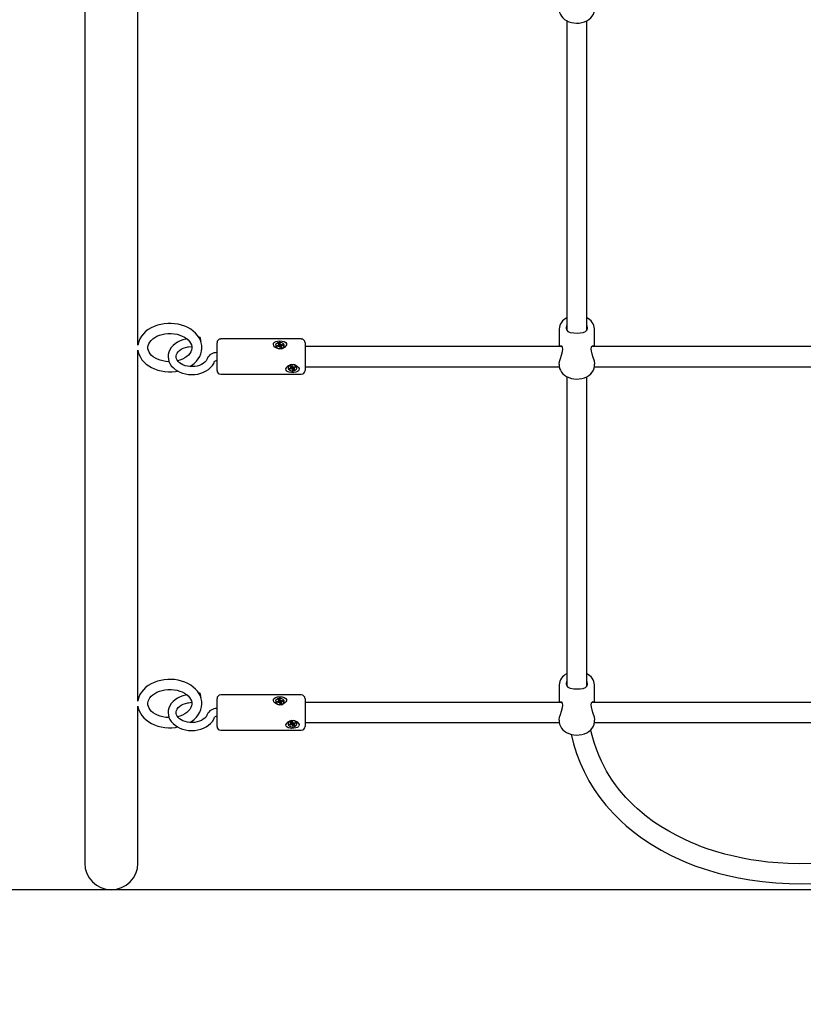
# Paper-space layout 'Основные габаритные размеры' of a CAD drawing. Units: millimetres. Extents: x 3.8 to 15.1, y 2.3 to 11.7.
# Drawn here: x 7.1 to 7.7, y 5.9 to 6.6 of the extents above; entities that cross this region are included whole.
import ezdxf

# ---------------------------------------------------------------- set-up
doc = ezdxf.new("R2010")
doc.units = ezdxf.units.MM
doc.header["$LTSCALE"] = 80
doc.header["$PDSIZE"] = -1
doc.linetypes.add('SLD-Сплошная', pattern=[0])
doc.layers.add('ПРИМЕЧАНИЯ', color=7, linetype='SLD-Сплошная')
doc.styles.add('SLDTEXTSTYLE1', font='isocpeui_0.ttf')
doc.dimstyles.new('SLDDIMSTYLE4', dxfattribs={"dimtxt": 0.24, "dimasz": 0.24, "dimexe": 0, "dimexo": 0.0625, "dimgap": 0.06, "dimtad": 2, "dimlfac": 1.0625, "dimrnd": 1e-09, "dimzin": 12, "dimdsep": 46, "dimtxsty": 'SLDTEXTSTYLE1', "dimsah": 1, "dimcen": 0.09, "dimadec": 0, "dimazin": 3, "dimtfac": 1, "dimtdec": 3, "dimtofl": 0, "dimtmove": 0, "dimatfit": 3, "dimfxl": 1, "dimfrac": 2, "dimtolj": 1, "dimtzin": 12, "dimarcsym": 0})

# ---------------------------------------------------------------- blocks, each defined once
blk = doc.blocks.new('_D_6')
at = {"layer": 'Defpoints', "color": 0, "transparency": 16777216}
for p in [(7.66913, 11.74647), (4.0656, 4.57547), (7.17864, 4.57547)]:
    blk.add_point(p, dxfattribs=at)
at = {"layer": 'ПРИМЕЧАНИЯ', "color": 0, "lineweight": -2, "transparency": 16777216}
for p, q in [((7.60663, 11.74647), (4.0656, 11.74647)), ((4.0656, 11.50647), (4.0656, 4.81547)), ((7.11614, 4.57547), (4.0656, 4.57547))]:
    blk.add_line(p, q, dxfattribs=at)
at = {"layer": 'ПРИМЕЧАНИЯ', "color": 0, "transparency": 16777216}
for points in [[(4.0256, 11.50647), (4.1056, 11.50647), (4.0656, 11.74647)], [(4.0256, 4.81547), (4.1056, 4.81547), (4.0656, 4.57547)]]:
    blk.add_solid(points, dxfattribs=at)
at = {"layer": 'ПРИМЕЧАНИЯ', "color": 0, "lineweight": 18, "transparency": 16777216, "insert": (3.76251, 8.16097), "char_height": 0.24, "attachment_point": 2, "rotation": 90, "style": 'SLDTEXTSTYLE1'}
blk.add_mtext('\\A1;7.62м', dxfattribs=at)
blk = doc.blocks.new('_D_7')
at = {"layer": 'Defpoints', "color": 0, "transparency": 16777216}
for p in [(4.95384, 7.18126), (13.19293, 6.44318), (13.19293, 2.67932)]:
    blk.add_point(p, dxfattribs=at)
at = {"layer": 'ПРИМЕЧАНИЯ', "color": 0, "lineweight": -2, "transparency": 16777216}
for p, q in [((4.95384, 7.11876), (4.95384, 2.67932)), ((13.19293, 6.38068), (13.19293, 2.67932)), ((5.19384, 2.67932), (12.95293, 2.67932))]:
    blk.add_line(p, q, dxfattribs=at)
at = {"layer": 'ПРИМЕЧАНИЯ', "color": 0, "transparency": 16777216}
for points in [[(5.19384, 2.71932), (5.19384, 2.63932), (4.95384, 2.67932)], [(12.95293, 2.71932), (12.95293, 2.63932), (13.19293, 2.67932)]]:
    blk.add_solid(points, dxfattribs=at)
at = {"layer": 'ПРИМЕЧАНИЯ', "color": 0, "lineweight": 18, "transparency": 16777216, "insert": (9.07338, 2.61932), "char_height": 0.24, "attachment_point": 2, "style": 'SLDTEXTSTYLE1'}
blk.add_mtext('\\A1;8.75м', dxfattribs=at)
blk = doc.blocks.new('_D_17')
at = {"layer": 'Defpoints', "color": 0, "transparency": 16777216}
for p in [(6.3656, 7.2815), (11.78116, 6.44318), (6.3656, 3.20006)]:
    blk.add_point(p, dxfattribs=at)
at = {"layer": 'ПРИМЕЧАНИЯ', "color": 0, "lineweight": -2, "transparency": 16777216}
for p, q in [((6.3656, 7.219), (6.3656, 3.20006)), ((11.78116, 6.38068), (11.78116, 3.20006)), ((11.54116, 3.20006), (6.6056, 3.20006))]:
    blk.add_line(p, q, dxfattribs=at)
at = {"layer": 'ПРИМЕЧАНИЯ', "color": 0, "transparency": 16777216}
for points in [[(6.6056, 3.24006), (6.6056, 3.16006), (6.3656, 3.20006)], [(11.54116, 3.24006), (11.54116, 3.16006), (11.78116, 3.20006)]]:
    blk.add_solid(points, dxfattribs=at)
at = {"layer": 'ПРИМЕЧАНИЯ', "color": 0, "transparency": 16777216, "insert": (9.07338, 3.14006), "char_height": 0.24, "attachment_point": 2, "style": 'SLDTEXTSTYLE1'}
blk.add_mtext('\\A1;5.75м', dxfattribs=at)
blk = doc.blocks.new('_D_18')
at = {"layer": 'Defpoints', "color": 0, "transparency": 16777216}
for p in [(4.71454, 9.86412), (8.14819, 9.86412), (8.23007, 5.98724)]:
    blk.add_point(p, dxfattribs=at)
at = {"layer": 'ПРИМЕЧАНИЯ', "color": 0, "lineweight": -2, "transparency": 16777216}
for p, q in [((8.08569, 9.86412), (4.71454, 9.86412)), ((4.71454, 6.22724), (4.71454, 9.62412)), ((8.16757, 5.98724), (4.71454, 5.98724))]:
    blk.add_line(p, q, dxfattribs=at)
at = {"layer": 'ПРИМЕЧАНИЯ', "color": 0, "transparency": 16777216}
for points in [[(4.67454, 9.62412), (4.75454, 9.62412), (4.71454, 9.86412)], [(4.67454, 6.22724), (4.75454, 6.22724), (4.71454, 5.98724)]]:
    blk.add_solid(points, dxfattribs=at)
at = {"layer": 'ПРИМЕЧАНИЯ', "color": 0, "transparency": 16777216, "insert": (4.41454, 7.92568), "char_height": 0.24, "attachment_point": 2, "rotation": 90, "style": 'SLDTEXTSTYLE1'}
blk.add_mtext('\\A1;4.12м', dxfattribs=at)

psp = doc.layouts.new('Основные габаритные размеры')

# ---------------------------------------------------------------- linework, layer by layer
at = {"color": 7, "linetype": 'SLD-Сплошная', "lineweight": 25}
for p, q in [((7.17864, 7.00747), (7.17864, 6.03995)), ((7.21845, 6.39451), (7.21845, 6.65704)), ((7.53925, 6.63714), (7.53925, 6.40572)), ((7.55431, 6.40576), (7.55431, 6.63715)), ((7.26477, 6.40043), (7.26406, 6.40033)), ((7.5336, 6.40657), (7.5336, 6.39347)), ((7.55995, 6.39347), (7.55995, 6.40657)), ((7.25634, 6.39328), (7.2587, 6.39361)), ((7.2776, 6.39322), (7.2776, 6.39629)), ((7.2776, 6.37559), (7.2776, 6.39322)), ((7.34066, 6.39912), (7.28042, 6.39912)), ((7.32141, 6.39425), (7.32141, 6.39405)), ((7.32141, 6.39405), (7.32151, 6.39349)), ((7.32231, 6.39417), (7.32343, 6.39437)), ((7.32254, 6.39352), (7.32231, 6.39417)), ((7.32286, 6.39358), (7.32231, 6.39417)), ((7.32365, 6.39372), (7.32254, 6.39352)), ((7.32326, 6.39484), (7.32392, 6.39471)), ((7.32374, 6.39449), (7.32326, 6.39484)), ((7.32364, 6.39575), (7.32456, 6.39592)), ((7.32392, 6.39496), (7.32364, 6.39575)), ((7.32382, 6.39325), (7.32401, 6.39372)), ((7.32431, 6.39359), (7.32382, 6.39325)), ((7.32394, 6.39378), (7.32394, 6.39484)), ((7.32394, 6.39411), (7.32477, 6.39426)), ((7.32476, 6.39257), (7.32448, 6.39337)), ((7.32456, 6.39592), (7.32484, 6.39512)), ((7.32477, 6.39426), (7.32456, 6.39592)), ((7.32567, 6.39274), (7.32476, 6.39257)), ((7.32477, 6.39426), (7.32484, 6.39406)), ((7.32501, 6.3949), (7.3255, 6.39524)), ((7.32511, 6.39378), (7.3252, 6.39384)), ((7.3255, 6.39524), (7.32531, 6.39477)), ((7.32537, 6.39365), (7.32537, 6.39268)), ((7.32606, 6.39365), (7.3254, 6.39378)), ((7.3254, 6.39353), (7.32567, 6.39274)), ((7.32558, 6.394), (7.32606, 6.39365)), ((7.32566, 6.39477), (7.32678, 6.39497)), ((7.32701, 6.39432), (7.32589, 6.39412)), ((7.32623, 6.39418), (7.32678, 6.39497)), ((7.32678, 6.39497), (7.32701, 6.39432)), ((7.32791, 6.39405), (7.32791, 6.39425)), ((7.34348, 6.39629), (7.34348, 6.39322)), ((7.53569, 6.39347), (7.34348, 6.39347)), ((7.34348, 6.39322), (7.34348, 6.37559)), ((7.87075, 6.39347), (7.55794, 6.39347)), ((7.21845, 6.1283), (7.21845, 6.39083)), ((7.33082, 6.37774), (7.33082, 6.37754)), ((7.33178, 6.37716), (7.33283, 6.3775)), ((7.33272, 6.37746), (7.33218, 6.37656)), ((7.33254, 6.37793), (7.33322, 6.37789)), ((7.3331, 6.37766), (7.33254, 6.37793)), ((7.33267, 6.37887), (7.33353, 6.37915)), ((7.33316, 6.37814), (7.33267, 6.37887)), ((7.33322, 6.37793), (7.33322, 6.37901)), ((7.33322, 6.37797), (7.33322, 6.37797)), ((7.33353, 6.37915), (7.33401, 6.37842)), ((7.33357, 6.37694), (7.3337, 6.378)), ((7.33379, 6.37797), (7.33369, 6.37787)), ((7.33425, 6.37756), (7.33413, 6.37774)), ((7.33424, 6.37823), (7.33463, 6.37862)), ((7.33492, 6.37778), (7.33425, 6.37756)), ((7.33425, 6.37756), (7.33462, 6.37593)), ((7.33463, 6.37862), (7.33457, 6.37814)), ((7.33492, 6.37818), (7.33596, 6.37853)), ((7.33492, 6.37818), (7.33492, 6.37715)), ((7.33504, 6.37742), (7.3356, 6.37715)), ((7.33636, 6.37793), (7.33531, 6.37758)), ((7.33582, 6.37848), (7.33636, 6.37793)), ((7.33596, 6.37853), (7.33636, 6.37793)), ((7.33732, 6.37754), (7.33732, 6.37774)), ((7.34348, 6.37841), (7.53367, 6.37841)), ((7.5336, 6.38031), (7.5336, 6.37928)), ((7.55987, 6.37841), (7.86873, 6.37841)), ((7.55995, 6.37928), (7.55995, 6.38031)), ((7.28042, 6.37276), (7.34066, 6.37276)), ((7.33218, 6.37656), (7.33178, 6.37716)), ((7.33322, 6.3769), (7.33218, 6.37656)), ((7.33351, 6.37646), (7.33357, 6.37694)), ((7.3339, 6.37686), (7.33351, 6.37646)), ((7.33462, 6.37593), (7.33413, 6.37667)), ((7.33547, 6.37621), (7.33462, 6.37593)), ((7.3356, 6.37715), (7.33492, 6.37719)), ((7.33498, 6.37695), (7.33547, 6.37621)), ((7.53925, 6.37094), (7.53925, 6.13951)), ((7.55431, 6.13955), (7.55431, 6.37094)), ((7.26477, 6.13423), (7.26406, 6.13413)), ((7.5336, 6.14036), (7.5336, 6.12726)), ((7.55995, 6.12726), (7.55995, 6.14036)), ((7.25634, 6.12708), (7.2587, 6.1274)), ((7.2776, 6.12701), (7.2776, 6.13009)), ((7.2776, 6.10938), (7.2776, 6.12701)), ((7.34066, 6.13291), (7.28042, 6.13291)), ((7.32141, 6.12804), (7.32141, 6.12784)), ((7.32141, 6.12784), (7.32151, 6.12728)), ((7.32231, 6.12797), (7.32343, 6.12817)), ((7.32254, 6.12732), (7.32231, 6.12797)), ((7.32286, 6.12738), (7.32231, 6.12797)), ((7.32365, 6.12752), (7.32254, 6.12732)), ((7.32326, 6.12864), (7.32392, 6.1285)), ((7.32374, 6.12829), (7.32326, 6.12864)), ((7.32364, 6.12955), (7.32456, 6.12971)), ((7.32392, 6.12875), (7.32364, 6.12955)), ((7.32382, 6.12705), (7.32401, 6.12751)), ((7.32431, 6.12738), (7.32382, 6.12705)), ((7.32394, 6.12758), (7.32394, 6.12864)), ((7.32394, 6.12791), (7.32477, 6.12805)), ((7.32476, 6.12637), (7.32448, 6.12716)), ((7.32456, 6.12971), (7.32484, 6.12892)), ((7.32477, 6.12805), (7.32456, 6.12971)), ((7.32477, 6.12805), (7.32484, 6.12786)), ((7.32501, 6.1287), (7.3255, 6.12903)), ((7.32511, 6.12758), (7.3252, 6.12764)), ((7.3255, 6.12903), (7.32531, 6.12857)), ((7.32537, 6.12744), (7.32537, 6.12648)), ((7.32606, 6.12744), (7.3254, 6.12758)), ((7.3254, 6.12733), (7.32567, 6.12653)), ((7.32558, 6.12779), (7.32606, 6.12744)), ((7.32566, 6.12856), (7.32678, 6.12876)), ((7.32701, 6.12811), (7.32589, 6.12791)), ((7.32623, 6.12798), (7.32678, 6.12876)), ((7.32678, 6.12876), (7.32701, 6.12811)), ((7.32791, 6.12784), (7.32791, 6.12804)), ((7.34348, 6.13009), (7.34348, 6.12701)), ((7.53569, 6.12726), (7.34348, 6.12726)), ((7.34348, 6.12701), (7.34348, 6.10938)), ((7.87075, 6.12726), (7.55794, 6.12726)), ((7.21845, 6.03995), (7.21845, 6.12463)), ((7.32567, 6.12653), (7.32476, 6.12637)), ((7.33267, 6.11267), (7.33353, 6.11295)), ((7.33316, 6.11193), (7.33267, 6.11267)), ((7.33322, 6.11173), (7.33322, 6.1128)), ((7.33353, 6.11295), (7.33401, 6.11221)), ((7.33424, 6.11202), (7.33463, 6.11241)), ((7.33463, 6.11241), (7.33457, 6.11194)), ((7.33492, 6.11198), (7.33596, 6.11232)), ((7.33582, 6.11227), (7.33636, 6.11172)), ((7.33596, 6.11232), (7.33636, 6.11172)), ((7.34348, 6.1122), (7.53367, 6.1122)), ((7.5336, 6.11411), (7.5336, 6.11308)), ((7.55987, 6.1122), (7.86873, 6.1122)), ((7.55995, 6.11308), (7.55995, 6.1141)), ((7.28042, 6.10656), (7.34066, 6.10656)), ((7.33082, 6.11154), (7.33082, 6.11134)), ((7.33178, 6.11095), (7.33283, 6.11129)), ((7.33218, 6.11035), (7.33178, 6.11095)), ((7.33272, 6.11126), (7.33218, 6.11035)), ((7.33322, 6.11069), (7.33218, 6.11035)), ((7.33254, 6.11173), (7.33322, 6.11169)), ((7.3331, 6.11145), (7.33254, 6.11173)), ((7.33322, 6.11177), (7.33322, 6.11176)), ((7.33351, 6.11026), (7.33357, 6.11074)), ((7.3339, 6.11065), (7.33351, 6.11026)), ((7.33357, 6.11074), (7.3337, 6.11179)), ((7.33379, 6.11177), (7.33369, 6.11167)), ((7.33425, 6.11135), (7.33413, 6.11153)), ((7.33462, 6.10973), (7.33413, 6.11046)), ((7.33492, 6.11157), (7.33425, 6.11135)), ((7.33425, 6.11135), (7.33462, 6.10973)), ((7.33547, 6.11001), (7.33462, 6.10973)), ((7.33492, 6.11198), (7.33492, 6.11094)), ((7.3356, 6.11094), (7.33492, 6.11099)), ((7.33498, 6.11074), (7.33547, 6.11001)), ((7.33504, 6.11122), (7.3356, 6.11094)), ((7.33636, 6.11172), (7.33531, 6.11138)), ((7.33732, 6.11134), (7.33732, 6.11154)), ((7.17864, 6.03995), (7.17864, 6.00714)), ((7.21845, 6.00714), (7.21845, 6.03995))]:
    psp.add_line(p, q, dxfattribs=at)
at = {"color": 7, "linetype": 'SLD-Сплошная', "lineweight": 25, "flags": 128}
for points in [[(7.53364, 6.64554), (7.53362, 6.64488), (7.53389, 6.64336), (7.53443, 6.64191), (7.53524, 6.64055), (7.5363, 6.63929), (7.5376, 6.63817), (7.53912, 6.6372), (7.54082, 6.63642), (7.54266, 6.63584), (7.54459, 6.63548), (7.54658, 6.63535), (7.54857, 6.63544), (7.55053, 6.63576), (7.5524, 6.6363), (7.55417, 6.63706), (7.55577, 6.63803), (7.55716, 6.6392), (7.55831, 6.64053), (7.55916, 6.64199), (7.55971, 6.64353), (7.55994, 6.64509), (7.55992, 6.6455)], [(7.26628, 6.39267), (7.26622, 6.3942), (7.26585, 6.39621), (7.2652, 6.39815), (7.26426, 6.40003), (7.26306, 6.40181), (7.2616, 6.40349), (7.25989, 6.40503), (7.25796, 6.40642), (7.25582, 6.40764), (7.25352, 6.40868), (7.25107, 6.40951), (7.24852, 6.41014), (7.24589, 6.41054), (7.24322, 6.41073), (7.24231, 6.41074), (7.24085, 6.41071), (7.23818, 6.41048), (7.23556, 6.41003), (7.23302, 6.40936), (7.23058, 6.40847), (7.22829, 6.40738), (7.22616, 6.4061), (7.22424, 6.40463), (7.22255, 6.403), (7.22112, 6.40122), (7.21997, 6.39933), (7.21911, 6.39736), (7.21856, 6.39533), (7.21848, 6.39462)], [(7.53925, 6.40946), (7.53879, 6.4077), (7.53878, 6.40732)], [(7.53878, 6.40732), (7.53913, 6.40584), (7.54012, 6.40482), (7.54184, 6.4041), (7.5444, 6.40368), (7.54705, 6.40358), (7.54934, 6.4037), (7.55138, 6.40402), (7.55319, 6.40467), (7.55446, 6.4059), (7.55478, 6.40727), (7.55449, 6.40897), (7.55431, 6.40936)], [(7.24177, 6.38215), (7.24142, 6.38214), (7.23923, 6.38232), (7.23711, 6.38268), (7.23508, 6.38323), (7.2332, 6.38394), (7.23148, 6.38479), (7.22997, 6.38577), (7.22868, 6.38685), (7.22762, 6.38799), (7.22681, 6.38918), (7.22624, 6.3904), (7.22592, 6.39166), (7.22584, 6.39297), (7.22606, 6.39434), (7.2265, 6.39556), (7.22726, 6.39687), (7.22827, 6.39809), (7.22952, 6.39923), (7.23099, 6.40026), (7.23266, 6.40116), (7.23451, 6.40192), (7.2365, 6.40252), (7.2386, 6.40293), (7.24077, 6.40317), (7.24231, 6.40321)], [(7.24231, 6.40321), (7.24342, 6.40319), (7.2456, 6.40299), (7.24772, 6.40261), (7.24973, 6.40205), (7.2516, 6.40132), (7.25329, 6.40045), (7.25479, 6.39946), (7.25605, 6.39838), (7.25708, 6.39723), (7.25787, 6.39604), (7.25841, 6.39481), (7.25872, 6.39355), (7.25875, 6.39267)], [(7.26517, 6.39958), (7.26498, 6.40016), (7.26481, 6.40042), (7.26477, 6.40043)], [(7.25553, 6.39915), (7.2543, 6.39895), (7.2521, 6.39841), (7.25, 6.39765), (7.24805, 6.39668), (7.24627, 6.39551), (7.24471, 6.39417), (7.24339, 6.39267), (7.24235, 6.39104), (7.24161, 6.38932), (7.24118, 6.38756), (7.24105, 6.38579), (7.24122, 6.38404), (7.24169, 6.38233), (7.24243, 6.3807), (7.24343, 6.37915), (7.2447, 6.37772), (7.24621, 6.37641), (7.24793, 6.37527), (7.24985, 6.3743), (7.25191, 6.37353), (7.2541, 6.37297), (7.25636, 6.37262), (7.25866, 6.3725), (7.26096, 6.37261), (7.26323, 6.37293), (7.26543, 6.37348), (7.26752, 6.37425), (7.26947, 6.37522), (7.27125, 6.37639), (7.27281, 6.37774), (7.27412, 6.37924), (7.27515, 6.38087), (7.27583, 6.38242)], [(7.27024, 6.38439), (7.27004, 6.3839), (7.26939, 6.38282), (7.26848, 6.3818), (7.26734, 6.38088), (7.26599, 6.38007), (7.26446, 6.37941), (7.26278, 6.3789), (7.26099, 6.37858), (7.25914, 6.37844), (7.25729, 6.37849), (7.25547, 6.37874), (7.25374, 6.37917), (7.25215, 6.37977), (7.25073, 6.3805), (7.24951, 6.38135), (7.24853, 6.38229), (7.24779, 6.38327), (7.24729, 6.38428), (7.24702, 6.38531), (7.247, 6.38641), (7.24728, 6.38757), (7.24776, 6.38857), (7.24856, 6.38962), (7.2496, 6.39059), (7.25085, 6.39145), (7.25231, 6.39218), (7.25392, 6.39276), (7.25567, 6.39317), (7.25634, 6.39328)], [(7.25875, 6.39267), (7.25876, 6.39224), (7.25852, 6.39086), (7.25804, 6.38964), (7.25726, 6.38834), (7.25622, 6.38713), (7.25495, 6.386), (7.25346, 6.38499), (7.25177, 6.3841), (7.2499, 6.38335), (7.24812, 6.38284)], [(7.25722, 6.3785), (7.25857, 6.37932), (7.26048, 6.3808), (7.26215, 6.38245), (7.26357, 6.38423), (7.26471, 6.38613), (7.26554, 6.3881), (7.26607, 6.39013), (7.2663, 6.39217), (7.26628, 6.39267)], [(7.3214, 6.39716), (7.3229, 6.39757), (7.3246, 6.39771), (7.32636, 6.39758), (7.32793, 6.39716), (7.32906, 6.39641), (7.32949, 6.39567), (7.32951, 6.39479), (7.32915, 6.39394), (7.32844, 6.39312), (7.32733, 6.39237), (7.32582, 6.39185), (7.32406, 6.39176), (7.32234, 6.3922), (7.3209, 6.39311), (7.32012, 6.39404), (7.31977, 6.39505), (7.3199, 6.39588), (7.32039, 6.39655), (7.32124, 6.39709), (7.3214, 6.39716)], [(7.32151, 6.39369), (7.32194, 6.39299), (7.32266, 6.39243), (7.3236, 6.39206), (7.32465, 6.39194), (7.3257, 6.39206), (7.32665, 6.39242), (7.32737, 6.39298), (7.3278, 6.39367), (7.3279, 6.39443), (7.32764, 6.39517), (7.32705, 6.3958), (7.32621, 6.39627), (7.3252, 6.39652), (7.32413, 6.39652), (7.32312, 6.39628), (7.32228, 6.39581), (7.32169, 6.39518), (7.32142, 6.39444), (7.32151, 6.39369)], [(7.32394, 6.39373), (7.32394, 6.39377), (7.32394, 6.39378)], [(7.53362, 6.38031), (7.5336, 6.38048), (7.53385, 6.3824), (7.53443, 6.38457), (7.53526, 6.38708), (7.53607, 6.38979), (7.53631, 6.39155), (7.53609, 6.39289), (7.53554, 6.39369), (7.53471, 6.39392), (7.53418, 6.39347)], [(7.5594, 6.39347), (7.55915, 6.3938), (7.55833, 6.39387), (7.55751, 6.39301), (7.55725, 6.39172), (7.55744, 6.38998), (7.55798, 6.38802), (7.5588, 6.38557), (7.55961, 6.38279), (7.55995, 6.38048), (7.55993, 6.38031)], [(7.21847, 6.39072), (7.21873, 6.38925), (7.21937, 6.3873), (7.22029, 6.38542), (7.22147, 6.38363), (7.22292, 6.38195), (7.22461, 6.3804), (7.22653, 6.379), (7.22866, 6.37776), (7.23095, 6.37672), (7.23339, 6.37587), (7.23594, 6.37524), (7.23856, 6.37481), (7.24124, 6.37461), (7.24392, 6.37464), (7.24659, 6.37488), (7.24814, 6.37516)], [(7.33081, 6.37464), (7.32989, 6.37517), (7.32933, 6.37588), (7.32919, 6.37675), (7.32946, 6.37761), (7.33007, 6.37843), (7.33107, 6.3792), (7.33248, 6.3798), (7.33421, 6.38002), (7.33596, 6.37971), (7.3375, 6.37892), (7.33856, 6.37782), (7.33893, 6.37694), (7.33889, 6.37608), (7.33849, 6.37539), (7.33774, 6.37483), (7.33658, 6.37439), (7.33502, 6.37414), (7.33325, 6.37413), (7.33155, 6.3744), (7.33081, 6.37464)], [(7.33113, 6.37658), (7.33173, 6.37596), (7.33259, 6.37551), (7.33361, 6.37528), (7.33468, 6.3753), (7.33568, 6.37556), (7.33651, 6.37603), (7.33707, 6.37667), (7.33731, 6.3774), (7.3372, 6.37815), (7.33675, 6.37883), (7.33601, 6.37937), (7.33506, 6.37972), (7.334, 6.37982), (7.33295, 6.37968), (7.33202, 6.37931), (7.33131, 6.37875), (7.33091, 6.37805), (7.33084, 6.3773), (7.33113, 6.37658)], [(7.33322, 6.37901), (7.33322, 6.37904), (7.33322, 6.37905)], [(7.53364, 6.37934), (7.53362, 6.37868), (7.53389, 6.37716), (7.53443, 6.37571), (7.53524, 6.37434), (7.5363, 6.37309), (7.5376, 6.37196), (7.53912, 6.371), (7.54082, 6.37022), (7.54266, 6.36964), (7.54459, 6.36928), (7.54658, 6.36914), (7.54857, 6.36923), (7.55053, 6.36955), (7.5524, 6.37009), (7.55417, 6.37086), (7.55577, 6.37183), (7.55716, 6.373), (7.55831, 6.37433), (7.55916, 6.37579), (7.55971, 6.37732), (7.55994, 6.37888), (7.55992, 6.37929)], [(7.26628, 6.12647), (7.26622, 6.128), (7.26585, 6.13), (7.2652, 6.13195), (7.26426, 6.13382), (7.26306, 6.13561), (7.2616, 6.13728), (7.25989, 6.13882), (7.25796, 6.14022), (7.25582, 6.14144), (7.25352, 6.14247), (7.25107, 6.14331), (7.24852, 6.14393), (7.24589, 6.14434), (7.24322, 6.14453), (7.24231, 6.14454), (7.24085, 6.14451), (7.23818, 6.14427), (7.23556, 6.14382), (7.23302, 6.14315), (7.23058, 6.14227), (7.22829, 6.14118), (7.22616, 6.13989), (7.22424, 6.13843), (7.22255, 6.13679), (7.22112, 6.13502), (7.21997, 6.13312), (7.21911, 6.13115), (7.21856, 6.12913), (7.21848, 6.12841)], [(7.53925, 6.14326), (7.53879, 6.14149), (7.53878, 6.14111)], [(7.53878, 6.14111), (7.53913, 6.13963), (7.54012, 6.13862), (7.54184, 6.1379), (7.5444, 6.13747), (7.54705, 6.13737), (7.54934, 6.13749), (7.55138, 6.13781), (7.55319, 6.13846), (7.55446, 6.1397), (7.55478, 6.14107), (7.55449, 6.14276), (7.55431, 6.14316)], [(7.24177, 6.11594), (7.24142, 6.11594), (7.23923, 6.11611), (7.23711, 6.11648), (7.23508, 6.11702), (7.2332, 6.11773), (7.23148, 6.11859), (7.22997, 6.11957), (7.22868, 6.12064), (7.22762, 6.12179), (7.22681, 6.12297), (7.22624, 6.1242), (7.22592, 6.12545), (7.22584, 6.12676), (7.22606, 6.12813), (7.2265, 6.12936), (7.22726, 6.13066), (7.22827, 6.13189), (7.22952, 6.13302), (7.23099, 6.13405), (7.23266, 6.13495), (7.23451, 6.13571), (7.2365, 6.13631), (7.2386, 6.13673), (7.24077, 6.13696), (7.24231, 6.13701)], [(7.24231, 6.13701), (7.24342, 6.13698), (7.2456, 6.13679), (7.24772, 6.1364), (7.24973, 6.13584), (7.2516, 6.13512), (7.25329, 6.13425), (7.25479, 6.13326), (7.25605, 6.13217), (7.25708, 6.13103), (7.25787, 6.12983), (7.25841, 6.12861), (7.25872, 6.12735), (7.25875, 6.12646)], [(7.26517, 6.13337), (7.26498, 6.13396), (7.26481, 6.13422), (7.26477, 6.13423)], [(7.25553, 6.13295), (7.2543, 6.13275), (7.2521, 6.1322), (7.25, 6.13144), (7.24805, 6.13047), (7.24627, 6.12931), (7.24471, 6.12796), (7.24339, 6.12646), (7.24235, 6.12483), (7.24161, 6.12312), (7.24118, 6.12136), (7.24105, 6.11959), (7.24122, 6.11783), (7.24169, 6.11613), (7.24243, 6.11449), (7.24343, 6.11295), (7.2447, 6.11151), (7.24621, 6.11021), (7.24793, 6.10906), (7.24985, 6.10809), (7.25191, 6.10732), (7.2541, 6.10676), (7.25636, 6.10642), (7.25866, 6.1063), (7.26096, 6.1064), (7.26323, 6.10673), (7.26543, 6.10728), (7.26752, 6.10804), (7.26947, 6.10902), (7.27125, 6.11019), (7.27281, 6.11153), (7.27412, 6.11304), (7.27515, 6.11467), (7.27583, 6.11622)], [(7.27024, 6.11818), (7.27004, 6.1177), (7.26939, 6.11661), (7.26848, 6.11559), (7.26734, 6.11467), (7.26599, 6.11387), (7.26446, 6.1132), (7.26278, 6.1127), (7.26099, 6.11237), (7.25914, 6.11223), (7.25729, 6.11229), (7.25547, 6.11253), (7.25374, 6.11296), (7.25215, 6.11356), (7.25073, 6.1143), (7.24951, 6.11515), (7.24853, 6.11608), (7.24779, 6.11706), (7.24729, 6.11807), (7.24702, 6.11911), (7.247, 6.1202), (7.24728, 6.12136), (7.24776, 6.12236), (7.24856, 6.12342), (7.2496, 6.12438), (7.25085, 6.12524), (7.25231, 6.12598), (7.25392, 6.12656), (7.25567, 6.12697), (7.25634, 6.12708)], [(7.3214, 6.13096), (7.3229, 6.13137), (7.3246, 6.13151), (7.32636, 6.13138), (7.32793, 6.13095), (7.32906, 6.13021), (7.32949, 6.12947), (7.32951, 6.12859), (7.32915, 6.12774), (7.32844, 6.12692), (7.32733, 6.12617), (7.32582, 6.12564), (7.32406, 6.12556), (7.32234, 6.126), (7.3209, 6.1269), (7.32012, 6.12783), (7.31977, 6.12885), (7.3199, 6.12968), (7.32039, 6.13034), (7.32124, 6.13089), (7.3214, 6.13096)], [(7.32151, 6.12748), (7.32194, 6.12678), (7.32266, 6.12622), (7.3236, 6.12586), (7.32465, 6.12573), (7.3257, 6.12586), (7.32665, 6.12621), (7.32737, 6.12677), (7.3278, 6.12747), (7.3279, 6.12822), (7.32764, 6.12896), (7.32705, 6.1296), (7.32621, 6.13007), (7.3252, 6.13032), (7.32413, 6.13032), (7.32312, 6.13007), (7.32228, 6.12961), (7.32169, 6.12897), (7.32142, 6.12824), (7.32151, 6.12748)], [(7.32394, 6.12752), (7.32394, 6.12757), (7.32394, 6.12758)], [(7.53362, 6.11411), (7.5336, 6.11427), (7.53385, 6.11619), (7.53443, 6.11837), (7.53526, 6.12088), (7.53607, 6.12358), (7.53631, 6.12535), (7.53609, 6.12669), (7.53554, 6.12749), (7.53471, 6.12772), (7.53418, 6.12726)], [(7.5594, 6.12726), (7.55915, 6.1276), (7.55833, 6.12767), (7.55751, 6.12681), (7.55725, 6.12552), (7.55744, 6.12377), (7.55798, 6.12181), (7.5588, 6.11937), (7.55961, 6.11659), (7.55995, 6.11428), (7.55993, 6.1141)], [(7.21847, 6.12452), (7.21873, 6.12305), (7.21937, 6.1211), (7.22029, 6.11922), (7.22147, 6.11743), (7.22292, 6.11575), (7.22461, 6.11419), (7.22653, 6.11279), (7.22866, 6.11156), (7.23095, 6.11051), (7.23339, 6.10967), (7.23594, 6.10903), (7.23856, 6.10861), (7.24124, 6.10841), (7.24392, 6.10843), (7.24659, 6.10868), (7.24814, 6.10896)], [(7.25875, 6.12646), (7.25876, 6.12603), (7.25852, 6.12465), (7.25804, 6.12344), (7.25726, 6.12214), (7.25622, 6.12092), (7.25495, 6.1198), (7.25346, 6.11878), (7.25177, 6.11789), (7.2499, 6.11715), (7.24812, 6.11663)], [(7.25722, 6.1123), (7.25857, 6.11312), (7.26048, 6.1146), (7.26215, 6.11624), (7.26357, 6.11802), (7.26471, 6.11992), (7.26554, 6.1219), (7.26607, 6.12392), (7.2663, 6.12597), (7.26628, 6.12647)], [(7.33081, 6.10843), (7.32989, 6.10896), (7.32933, 6.10967), (7.32919, 6.11055), (7.32946, 6.1114), (7.33007, 6.11222), (7.33107, 6.113), (7.33248, 6.1136), (7.33421, 6.11381), (7.33596, 6.1135), (7.3375, 6.11271), (7.33856, 6.11161), (7.33893, 6.11073), (7.33889, 6.10988), (7.33849, 6.10919), (7.33774, 6.10862), (7.33658, 6.10819), (7.33502, 6.10794), (7.33325, 6.10793), (7.33155, 6.10819), (7.33081, 6.10843)], [(7.33113, 6.11037), (7.33173, 6.10975), (7.33259, 6.1093), (7.33361, 6.10908), (7.33468, 6.10909), (7.33568, 6.10935), (7.33651, 6.10983), (7.33707, 6.11047), (7.33731, 6.1112), (7.3372, 6.11195), (7.33675, 6.11263), (7.33601, 6.11317), (7.33506, 6.11351), (7.334, 6.11362), (7.33295, 6.11348), (7.33202, 6.11311), (7.33131, 6.11254), (7.33091, 6.11185), (7.33084, 6.1111), (7.33113, 6.11037)], [(7.33322, 6.1128), (7.33322, 6.11284), (7.33322, 6.11285)], [(7.53364, 6.11314), (7.53362, 6.11247), (7.53389, 6.11095), (7.53443, 6.1095), (7.53524, 6.10814), (7.5363, 6.10688), (7.5376, 6.10576), (7.53912, 6.10479), (7.54082, 6.10401), (7.54266, 6.10343), (7.54459, 6.10307), (7.54658, 6.10294), (7.54857, 6.10303), (7.55053, 6.10335), (7.5524, 6.10389), (7.55417, 6.10465), (7.55577, 6.10562), (7.55716, 6.10679), (7.55831, 6.10812), (7.55916, 6.10958), (7.55971, 6.11112), (7.55994, 6.11268), (7.55992, 6.11309)], [(7.87134, 6.1069), (7.87058, 6.10348), (7.86838, 6.09605), (7.86576, 6.08906), (7.86278, 6.0825), (7.85953, 6.07645), (7.85598, 6.07074), (7.85216, 6.06535), (7.84814, 6.06032), (7.84499, 6.05675), (7.84189, 6.05352), (7.83858, 6.05029), (7.83432, 6.04648), (7.83039, 6.04325), (7.82578, 6.03977), (7.82045, 6.03609), (7.81471, 6.0325), (7.8091, 6.02932), (7.80368, 6.02653), (7.79749, 6.02363), (7.7917, 6.02119), (7.78636, 6.01915), (7.78153, 6.01746), (7.77707, 6.01602), (7.76888, 6.01369), (7.75956, 6.01149), (7.74909, 6.00953), (7.74047, 6.00832), (7.73121, 6.00739), (7.72193, 6.00685), (7.7131, 6.00669), (7.70478, 6.00686), (7.69697, 6.00729), (7.68969, 6.00795), (7.68274, 6.0088), (7.67684, 6.0097), (7.67063, 6.01083), (7.66412, 6.01222), (7.65733, 6.01391), (7.65072, 6.01581), (7.64498, 6.01767), (7.64008, 6.01942), (7.636, 6.021), (7.63179, 6.02276), (7.62691, 6.02496), (7.62141, 6.02767), (7.61545, 6.03093), (7.60965, 6.03444), (7.60414, 6.03812), (7.59894, 6.04197), (7.59548, 6.04476), (7.59218, 6.04761), (7.58928, 6.05028), (7.58687, 6.05264), (7.58491, 6.05466), (7.58337, 6.05632), (7.58191, 6.05795), (7.58015, 6.06), (7.57801, 6.06263), (7.57562, 6.06578), (7.57318, 6.06926), (7.57099, 6.07263), (7.56904, 6.07589), (7.56732, 6.07901), (7.56507, 6.08349), (7.56315, 6.08779), (7.56134, 6.0924), (7.55966, 6.09733), (7.55815, 6.1026), (7.55723, 6.10642), (7.55715, 6.10678)], [(7.54246, 6.10349), (7.54426, 6.0963), (7.54655, 6.08904), (7.54919, 6.08216), (7.55213, 6.07565), (7.55576, 6.06878), (7.55973, 6.06229), (7.56399, 6.05618), (7.56848, 6.05048), (7.5713, 6.04722), (7.57407, 6.04421), (7.57679, 6.04143), (7.57989, 6.03844), (7.58365, 6.03505), (7.58883, 6.03077), (7.59505, 6.02611), (7.60234, 6.02124), (7.60977, 6.01684), (7.6169, 6.01308), (7.62367, 6.00988), (7.63, 6.00718), (7.63585, 6.00493), (7.64115, 6.00307), (7.64601, 6.0015), (7.65252, 5.99961), (7.65972, 5.99778), (7.66761, 5.99607), (7.6762, 5.99454), (7.6855, 5.99326), (7.69549, 5.9923), (7.70552, 5.99176), (7.71503, 5.99164), (7.724, 5.99186), (7.73241, 5.99238), (7.74025, 5.99313), (7.74779, 5.9941), (7.75419, 5.99512), (7.76095, 5.99639), (7.76804, 5.99796), (7.77543, 5.99986), (7.7825, 6.00194), (7.7886, 6.00396), (7.79378, 6.00584), (7.79812, 6.00755), (7.80277, 6.00951), (7.80812, 6.01195), (7.81413, 6.01494), (7.8206, 6.0185), (7.8269, 6.02232), (7.8329, 6.02635), (7.83861, 6.03056), (7.84242, 6.03362), (7.84607, 6.03675), (7.84929, 6.03969), (7.85199, 6.04231), (7.8542, 6.04456), (7.85595, 6.04643), (7.85757, 6.04822), (7.85954, 6.05049), (7.86195, 6.05341), (7.86466, 6.05691), (7.86747, 6.06085), (7.87002, 6.06471), (7.8723, 6.06845), (7.87432, 6.07205), (7.87698, 6.07727), (7.87924, 6.08227), (7.88134, 6.08753), (7.88326, 6.09309), (7.88497, 6.09897), (7.88601, 6.10318), (7.88607, 6.10349)]]:
    psp.add_lwpolyline(points, dxfattribs=at)
at = {"color": 7, "linetype": 'SLD-Сплошная', "lineweight": 25}
for centre, radius, start, end in [((7.54285, 6.4064), 0.00922, 113.02702, 178.83232), ((7.55036, 6.40617), 0.00958, 2.82485, 65.64307), ((7.24715, 6.39501), 0.01859, 5.50441, 14.23791), ((7.28042, 6.39629), 0.00282, 90, 180), ((7.3243, 6.39488), 0.00312, 206.5339, 268.16008), ((7.3233, 6.39515), 0.000791, 279.41718, 303.64868), ((7.32382, 6.39279), 0.00095, 78.60073, 100.02186), ((7.32359, 6.39484), 0.000352, 337.71607, 19.55892), ((7.32404, 6.3932), 0.000473, 20.8496, 55.10986), ((7.32528, 6.39529), 0.000473, 200.8496, 235.10986), ((7.32532, 6.39426), 0.000522, 202.12656, 246.14531), ((7.32549, 6.39459), 0.00089, 250.20231, 262.92266), ((7.3255, 6.3957), 0.00095, 258.60073, 280.02186), ((7.32573, 6.39365), 0.000352, 157.71607, 199.55892), ((7.32531, 6.39444), 0.00262, 275.57314, 351.34876), ((7.32602, 6.39334), 0.000791, 99.41718, 123.64868), ((7.34066, 6.39629), 0.00282, 0, 90), ((7.2771, 6.38146), 0.00746, 86.16164, 156.90614), ((7.2774, 6.3806), 0.00239, 85.08207, 131.21288), ((7.33349, 6.3773), 0.0027, 87.73709, 170.61242), ((7.33263, 6.37815), 0.00068, 287.12194, 313.85535), ((7.33286, 6.37793), 0.000359, 353.43622, 34.53693), ((7.33351, 6.37707), 0.000948, 78.45103, 107.701), ((7.33362, 6.37737), 0.000628, 36.01707, 74.68936), ((7.33448, 6.37874), 0.000571, 214.93314, 245.00343), ((7.33456, 6.37719), 0.00281, 11.35889, 90.2916), ((7.33463, 6.37908), 0.000939, 266.26654, 287.77971), ((7.33551, 6.37693), 0.00068, 107.12194, 133.85535), ((7.28042, 6.37559), 0.00282, 180, 270), ((7.33351, 6.37601), 0.000939, 86.26654, 107.77971), ((7.33366, 6.37634), 0.000571, 34.93314, 65.00343), ((7.33528, 6.37715), 0.000359, 173.43622, 214.53693), ((7.34066, 6.37559), 0.00282, 270, 0), ((7.54285, 6.1402), 0.00922, 113.02702, 178.83232), ((7.55036, 6.13997), 0.00958, 2.82485, 65.64307), ((7.24715, 6.1288), 0.01859, 5.50441, 14.23791), ((7.28042, 6.13009), 0.00282, 90, 180), ((7.3243, 6.12868), 0.00312, 206.5339, 268.16008), ((7.3233, 6.12895), 0.000791, 279.41718, 303.64868), ((7.32382, 6.12658), 0.00095, 78.60073, 100.02186), ((7.32359, 6.12864), 0.000352, 337.71607, 19.55892), ((7.32404, 6.127), 0.000473, 20.8496, 55.10986), ((7.32528, 6.12909), 0.000473, 200.8496, 235.10986), ((7.32532, 6.12805), 0.000522, 202.12656, 246.14531), ((7.32549, 6.12838), 0.00089, 250.20231, 262.92266), ((7.3255, 6.1295), 0.00095, 258.60073, 280.02186), ((7.32573, 6.12744), 0.000352, 157.71607, 199.55892), ((7.32531, 6.12824), 0.00262, 275.57314, 351.34876), ((7.32602, 6.12713), 0.000791, 99.41718, 123.64868), ((7.34066, 6.13009), 0.00282, 0, 90), ((7.2771, 6.11525), 0.00746, 86.16164, 156.90614), ((7.2774, 6.11439), 0.00239, 85.08207, 131.21288), ((7.33349, 6.1111), 0.0027, 87.73709, 170.61242), ((7.33448, 6.11254), 0.000571, 214.93314, 245.00343), ((7.33456, 6.11098), 0.00281, 11.35889, 90.2916), ((7.28042, 6.10938), 0.00282, 180, 270), ((7.33263, 6.11194), 0.00068, 287.12194, 313.85535), ((7.33286, 6.11173), 0.000359, 353.43622, 34.53693), ((7.33351, 6.11086), 0.000948, 78.45103, 107.701), ((7.33351, 6.1098), 0.000939, 86.26654, 107.77971), ((7.33362, 6.11116), 0.000628, 36.01707, 74.68936), ((7.33366, 6.11013), 0.000571, 34.93314, 65.00343), ((7.33463, 6.11287), 0.000939, 266.26654, 287.77971), ((7.33528, 6.11094), 0.000359, 173.43622, 214.53693), ((7.33551, 6.11073), 0.00068, 107.12194, 133.85535), ((7.34066, 6.10938), 0.00282, 270, 0), ((7.19854, 6.00714), 0.01991, 180, 0)]:
    psp.add_arc(centre, radius, start, end, dxfattribs=at)
for centre, major_axis, ratio, start_param, end_param in [((7.32326, 6.39484), (-0.00053, 0.00516), 0.084412, 4.487877, 4.63615), ((7.32326, 6.39484), (0.00018, 0.00595), 0.110785, 4.528602, 4.693228), ((7.32382, 6.39325), (-0.00064, 0.00564), 0.042266, 4.734886, 4.790412), ((7.3255, 6.39524), (-0.00045, 0.00584), 0.087981, 1.621772, 1.81607), ((7.3255, 6.39524), (0.00067, 0.00537), 0.02384, 1.660698, 1.854996), ((7.32606, 6.39365), (0.00046, 0.00583), 0.085656, 1.517791, 1.569372), ((7.33254, 6.37793), (0.00037, 0.00594), 0.096554, 4.671986, 4.718344), ((7.33351, 6.37646), (-0.00053, 0.00583), 0.072885, 4.773104, 4.967403), ((7.33463, 6.37862), (-0.00067, 0.00561), 0.020737, 1.587125, 1.653659), ((7.3356, 6.37715), (0.00006, 0.00602), 0.11291, 1.397748, 1.564816), ((7.3356, 6.37715), (-0.00043, 0.00516), 0.103343, 1.355511, 1.508804), ((7.32326, 6.12864), (-0.00053, 0.00516), 0.084412, 4.487877, 4.63615), ((7.32326, 6.12864), (0.00018, 0.00595), 0.110785, 4.528602, 4.693228), ((7.32382, 6.12705), (-0.00064, 0.00564), 0.042266, 4.734886, 4.790412), ((7.3255, 6.12903), (-0.00045, 0.00584), 0.087981, 1.621772, 1.81607), ((7.3255, 6.12903), (0.00067, 0.00537), 0.02384, 1.660698, 1.854996), ((7.32606, 6.12744), (0.00046, 0.00583), 0.085656, 1.517791, 1.569372), ((7.33463, 6.11241), (-0.00067, 0.00561), 0.020737, 1.587125, 1.653659), ((7.33254, 6.11173), (0.00037, 0.00594), 0.096554, 4.671986, 4.718344), ((7.33351, 6.11026), (-0.00053, 0.00583), 0.072885, 4.773104, 4.967403), ((7.3356, 6.11094), (0.00006, 0.00602), 0.11291, 1.397748, 1.564816), ((7.3356, 6.11094), (-0.00043, 0.00516), 0.103343, 1.355511, 1.508804)]:
    psp.add_ellipse(centre, major_axis=major_axis, ratio=ratio, start_param=start_param, end_param=end_param, dxfattribs=at)

# ---------------------------------------------------------------- dimensions: what is measured, and where the dimension line sits
at = {"layer": 'ПРИМЕЧАНИЯ', "color": 8, "lineweight": 18}
for base, p1, p2, angle, picture, middle in [((4.0656, 4.57547), (7.66913, 11.74647), (7.17864, 4.57547), 90, '_D_6', (4.0656, 8.16097)), ((13.19293, 2.67932), (4.95384, 7.18126), (13.19293, 6.44318), 0, '_D_7', (9.07338, 2.67932))]:
    dim = psp.add_linear_dim(base=base, p1=p1, p2=p2, angle=angle, text='<>м', dimstyle='SLDDIMSTYLE4', dxfattribs=at)
    dim.commit()
    dim.dimension.update_dxf_attribs({"geometry": picture, "text_midpoint": middle, "dimtype": 160})
at = {"layer": 'ПРИМЕЧАНИЯ', "color": 7}
dim = psp.add_linear_dim(base=(4.71454, 9.86412), p1=(8.23007, 5.98724), p2=(8.14819, 9.86412), angle=90, text='<>м', dimstyle='SLDDIMSTYLE4', dxfattribs=at)
dim.commit()
dim.dimension.update_dxf_attribs({"geometry": '_D_18', "text_midpoint": (4.71454, 7.92568), "dimtype": 160})
at = {"layer": 'ПРИМЕЧАНИЯ'}
dim = psp.add_linear_dim(base=(6.3656, 3.20006), p1=(11.78116, 6.44318), p2=(6.3656, 7.2815), text='<>м', dimstyle='SLDDIMSTYLE4', dxfattribs=at)
dim.commit()
dim.dimension.update_dxf_attribs({"geometry": '_D_17', "text_midpoint": (9.07338, 3.20006), "dimtype": 160})

doc.saveas('drawing.dxf')
